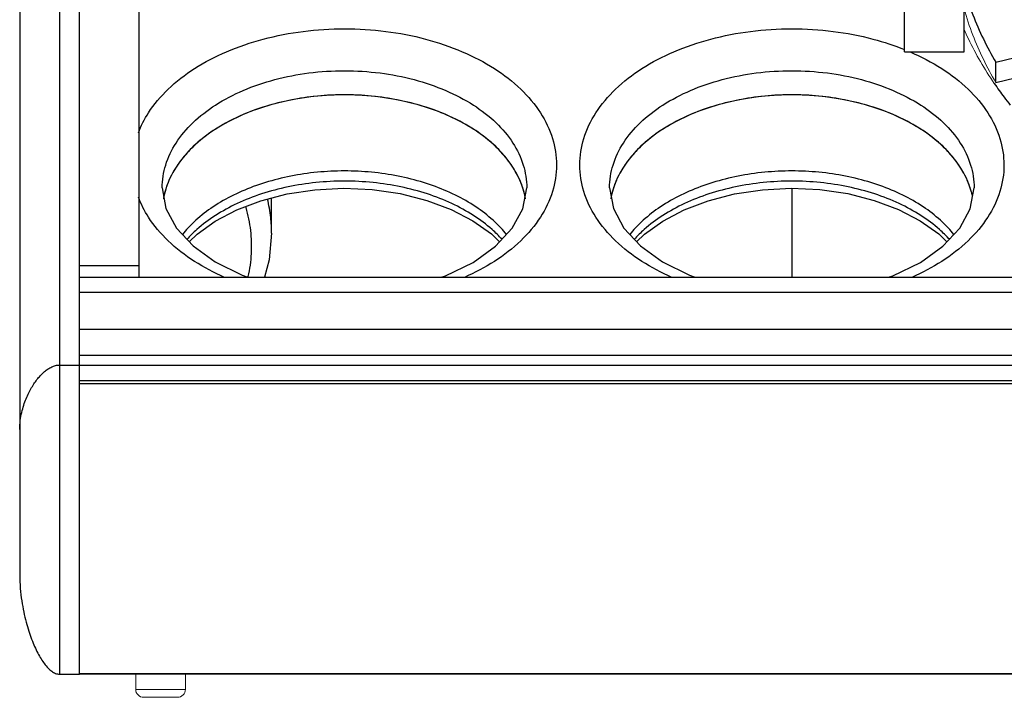
# Model space of a CAD drawing. Extents: x 3899 to 7066, y -73 to 2730.
# Drawn here: x 3909 to 4206, y 1183 to 1388 of the extents above; entities that cross this region are included whole.
import ezdxf

# ---------------------------------------------------------------- set-up
doc = ezdxf.new("R2010")
doc.units = 0
doc.header["$MEASUREMENT"] = 0
doc.layers.get('0').update_dxf_attribs({"linetype": 'CONTINUOUS'})

msp = doc.modelspace()

# ---------------------------------------------------------------- linework, layer by layer
at = {"color": 1, "linetype": 'Continuous'}
for p, q in [((3921.17, 1575.01), (3921.17, 1190.3)), ((3927.17, 1190.38), (3927.17, 1575.01)), ((3909.17, 1545.01), (3909.17, 1220.3)), ((3945.17, 1545.9), (3945.17, 1310.14)), ((4176.17, 1378.17), (4176.17, 1545.9)), ((4194.17, 1378.17), (4194.17, 1545.9)), ((4176.17, 1378.17), (4194.17, 1378.17)), ((4203.73, 1375.05), (4209.58, 1376.42)), ((4203.73, 1368.92), (4203.73, 1375.05)), ((4203.73, 1368.92), (4209.58, 1370.29)), ((3985.17, 1323.42), (3985.17, 1334.06)), ((4142.17, 1336.99), (4142.17, 1310.14)), ((3945.17, 1313.54), (3927.17, 1313.54)), ((3927.17, 1310.14), (4239.17, 1310.14)), ((3927.17, 1305.64), (4239.17, 1305.64)), ((4239.17, 1294.36), (3927.17, 1294.36)), ((4601.17, 1286.53), (3927.17, 1286.53)), ((3921.17, 1283.62), (3927.17, 1283.63)), ((3927.17, 1283.59), (4601.17, 1283.59)), ((3927.17, 1278.93), (4601.17, 1278.93)), ((3927.17, 1278.03), (4601.17, 1278.03)), ((3921.17, 1190.3), (3927.17, 1190.3)), ((4601.17, 1190.38), (3927.17, 1190.38)), ((4601.17, 1190.33), (3927.17, 1190.33))]:
    msp.add_line(p, q, dxfattribs=at)
at = {"color": 1, "linetype": 'Continuous', "lineweight": 0}
for p, q in [((3944.17, 1190.3), (3944.17, 1185.7)), ((3959.17, 1190.3), (3959.17, 1185.7)), ((3959.17, 1185.7), (3944.17, 1185.7)), ((3956.77, 1183.3), (3946.57, 1183.3))]:
    msp.add_line(p, q, dxfattribs=at)
at = {"color": 1, "linetype": 'Continuous'}
for points in [[(3952.17, 1337.12), (3953.31, 1330.83), (3956.48, 1324.98), (3961.47, 1319.58), (3968.12, 1314.77), (3976.28, 1310.71), (3978.04, 1310.14)], [(4036.36, 1310.14), (4037.66, 1310.55), (4045.97, 1314.62), (4052.74, 1319.47), (4057.82, 1324.92), (4061.03, 1330.81), (4062.17, 1337.12)], [(4087.17, 1337.12), (4088.31, 1330.83), (4091.48, 1324.98), (4096.47, 1319.58), (4103.12, 1314.77), (4111.28, 1310.71), (4113.04, 1310.14)], [(4171.36, 1310.14), (4172.66, 1310.55), (4180.97, 1314.62), (4187.74, 1319.47), (4192.82, 1324.92), (4196.03, 1330.81), (4197.17, 1337.12)], [(3960.34, 1320.8), (3962.7, 1323.13), (3968.2, 1327.05), (3974.66, 1330.45), (3981.94, 1333.22), (3989.87, 1335.28), (3998.28, 1336.56), (4006.92, 1337.01), (4015.57, 1336.61), (4024.02, 1335.37), (4032.02, 1333.34), (4039.39, 1330.58), (4045.93, 1327.18), (4051.51, 1323.23), (4053.99, 1320.81)], [(4095.34, 1320.8), (4097.7, 1323.13), (4103.2, 1327.05), (4109.66, 1330.45), (4116.94, 1333.22), (4124.87, 1335.28), (4133.28, 1336.56), (4141.92, 1337.01), (4150.57, 1336.61), (4159.02, 1335.37), (4167.02, 1333.34), (4174.39, 1330.58), (4180.93, 1327.18), (4186.51, 1323.23), (4188.99, 1320.81)], [(3985.17, 1323.42), (3984.47, 1315.35), (3983.08, 1310.14)]]:
    msp.add_lwpolyline(points, dxfattribs=at)
at = {"color": 1, "linetype": 'Continuous', "lineweight": 0}
for centre, start, end in [((3946.57, 1185.7), 180, 270), ((3956.77, 1185.7), 270, 0)]:
    msp.add_arc(centre, 2.4, start, end, dxfattribs=at)
at = {"color": 1, "linetype": 'Continuous'}
for points, start_tangent, end_tangent in [([(4194.14, 1397.42), (4196.79, 1389.36), (4203.73, 1375.05)], (0.266034, -0.963964), (0.508542, -0.861037)), ([(3944.98, 1353.74), (3948.04, 1359.76), (3953.96, 1366.87), (3961.91, 1373.1), (3971.61, 1378.22), (3982.68, 1382.02), (3994.68, 1384.36), (4007.17, 1385.15), (4019.65, 1384.36), (4031.66, 1382.02), (4042.72, 1378.22), (4052.42, 1373.1), (4060.38, 1366.87), (4066.3, 1359.76), (4069.94, 1352.03), (4071.17, 1344.01)], (0.354087, 0.935212), (0, -1)), ([(4078.17, 1344.01), (4079.4, 1352.03), (4083.04, 1359.76), (4088.96, 1366.87), (4096.91, 1373.1), (4106.61, 1378.22), (4117.68, 1382.02), (4129.68, 1384.36), (4142.17, 1385.15), (4154.65, 1384.36), (4166.66, 1382.02), (4176.21, 1378.85)], (0, 1), (0.927253, -0.374435)), ([(4177.83, 1378.17), (4187.42, 1373.1), (4195.38, 1366.87), (4201.3, 1359.76), (4204.94, 1352.03), (4206.17, 1344.01)], (0.918248, -0.396005), (0, -1)), ([(3952.17, 1337.12), (3953.23, 1344.01), (3956.36, 1350.65), (3961.44, 1356.76), (3968.28, 1362.12), (3976.62, 1366.52), (3986.12, 1369.78), (3996.44, 1371.79), (4007.17, 1372.47), (4017.9, 1371.79), (4028.22, 1369.78), (4037.72, 1366.51), (4046.06, 1362.12), (4052.9, 1356.76), (4057.98, 1350.65), (4061.11, 1344.01), (4062.17, 1337.12)], (0, 1), (0, -1)), ([(4087.17, 1337.12), (4088.23, 1344.01), (4091.36, 1350.65), (4096.44, 1356.76), (4103.28, 1362.12), (4111.62, 1366.52), (4121.12, 1369.78), (4131.44, 1371.79), (4142.17, 1372.47), (4152.9, 1371.79), (4163.22, 1369.78), (4172.72, 1366.51), (4181.06, 1362.12), (4187.9, 1356.76), (4192.98, 1350.65), (4196.11, 1344.01), (4197.17, 1337.12)], (0, 1), (0, -1)), ([(4203.26, 1368.61), (4206.23, 1364.46), (4208.09, 1362.04)], (0.563039, -0.82643), (0.61999, -0.784609)), ([(4061.11, 1336.74), (4059.73, 1340.26), (4056.72, 1345.18), (4052.61, 1349.76), (4047.49, 1353.89), (4041.46, 1357.48), (4034.67, 1360.46), (4027.26, 1362.75), (4019.41, 1364.31), (4011.28, 1365.1), (4003.06, 1365.1), (3994.93, 1364.31), (3987.08, 1362.75), (3979.67, 1360.46), (3972.88, 1357.48), (3966.85, 1353.89), (3961.73, 1349.76), (3957.62, 1345.18), (3954.61, 1340.26), (3953.23, 1336.74)], (-0.295732, 0.955271), (-0.295732, -0.955271)), ([(4061.11, 1336.74), (4057.98, 1343.37), (4052.9, 1349.48), (4046.06, 1354.84), (4037.73, 1359.24), (4028.22, 1362.5), (4017.9, 1364.51), (4007.17, 1365.19), (3996.44, 1364.51), (3986.12, 1362.5), (3976.61, 1359.24), (3968.28, 1354.84), (3961.44, 1349.48), (3956.36, 1343.37), (3953.23, 1336.74)], (-0.294957, 0.95551), (-0.294957, -0.95551)), ([(4196.11, 1336.74), (4194.73, 1340.26), (4191.72, 1345.18), (4187.61, 1349.76), (4182.49, 1353.89), (4176.46, 1357.48), (4169.67, 1360.46), (4162.26, 1362.75), (4154.41, 1364.31), (4146.28, 1365.1), (4138.06, 1365.1), (4129.93, 1364.31), (4122.08, 1362.75), (4114.67, 1360.46), (4107.88, 1357.48), (4101.85, 1353.89), (4096.73, 1349.76), (4092.62, 1345.18), (4089.61, 1340.26), (4088.23, 1336.74)], (-0.295732, 0.955271), (-0.295732, -0.955271)), ([(4196.11, 1336.74), (4192.98, 1343.37), (4187.9, 1349.48), (4181.06, 1354.84), (4172.73, 1359.24), (4163.22, 1362.5), (4152.9, 1364.51), (4142.17, 1365.19), (4131.44, 1364.51), (4121.12, 1362.5), (4111.61, 1359.24), (4103.28, 1354.84), (4096.44, 1349.48), (4091.36, 1343.37), (4088.23, 1336.74)], (-0.294957, 0.95551), (-0.294957, -0.95551)), ([(4071.17, 1344.01), (4069.94, 1335.99), (4066.3, 1328.27), (4060.38, 1321.16), (4052.42, 1314.92), (4043.38, 1310.09)], (0, -1), (-0.915011, -0.403429)), ([(4105.96, 1310.09), (4096.92, 1314.92), (4088.96, 1321.15), (4083.04, 1328.27), (4079.4, 1335.99), (4078.17, 1344.01)], (-0.915013, 0.403425), (0, 1)), ([(4206.17, 1344.01), (4204.94, 1335.99), (4201.3, 1328.27), (4195.38, 1321.16), (4187.42, 1314.92), (4178.38, 1310.09)], (0, -1), (-0.915011, -0.403429)), ([(4056.08, 1323.03), (4052.61, 1326.77), (4047.49, 1330.91), (4041.46, 1334.5), (4034.67, 1337.48), (4027.26, 1339.77), (4019.41, 1341.33), (4011.28, 1342.11), (4003.06, 1342.11), (3994.93, 1341.33), (3987.08, 1339.77), (3979.67, 1337.48), (3972.88, 1334.5), (3966.85, 1330.91), (3961.73, 1326.77), (3958.26, 1323.03)], (-0.62483, 0.780761), (-0.624809, -0.780777)), ([(4191.08, 1323.03), (4187.61, 1326.77), (4182.49, 1330.91), (4176.46, 1334.5), (4169.67, 1337.48), (4162.26, 1339.77), (4154.41, 1341.33), (4146.28, 1342.11), (4138.06, 1342.11), (4129.93, 1341.33), (4122.08, 1339.77), (4114.67, 1337.48), (4107.88, 1334.5), (4101.85, 1330.91), (4096.73, 1326.77), (4093.26, 1323.03)], (-0.62483, 0.780761), (-0.624809, -0.780777)), ([(4054.71, 1321.57), (4051.72, 1324.53), (4046.11, 1328.76), (4039.56, 1332.37), (4032.19, 1335.28), (4024.2, 1337.41), (4015.79, 1338.71), (4007.17, 1339.15), (3998.55, 1338.71), (3990.14, 1337.41), (3982.14, 1335.28), (3974.78, 1332.37), (3968.22, 1328.76), (3962.62, 1324.53), (3959.62, 1321.56)], (-0.670899, 0.741548), (-0.670728, -0.741704)), ([(4189.71, 1321.57), (4186.72, 1324.53), (4181.11, 1328.76), (4174.56, 1332.37), (4167.19, 1335.28), (4159.2, 1337.41), (4150.79, 1338.71), (4142.17, 1339.15), (4133.55, 1338.71), (4125.14, 1337.41), (4117.14, 1335.28), (4109.78, 1332.37), (4103.22, 1328.76), (4097.62, 1324.53), (4094.62, 1321.56)], (-0.670899, 0.741548), (-0.670728, -0.741704)), ([(3970.96, 1310.09), (3961.92, 1314.92), (3953.96, 1321.15), (3948.04, 1328.27), (3944.98, 1334.29)], (-0.915013, 0.403425), (-0.354082, 0.935214)), ([(3953.23, 1336.74), (3952.52, 1333.83)], (-0.294957, -0.95551), (-0.173624, -0.984812)), ([(3953.04, 1336.09), (3952.78, 1335.11), (3952.61, 1334.28)], (-0.269198, -0.963085), (-0.192862, -0.981226)), ([(3953.23, 1336.74), (3953.04, 1336.09)], (-0.295732, -0.955271), (-0.269198, -0.963085)), ([(4061.3, 1336.09), (4061.11, 1336.74)], (-0.269198, 0.963085), (-0.295732, 0.955271)), ([(4061.82, 1333.83), (4061.11, 1336.74)], (-0.173854, 0.984771), (-0.294957, 0.95551)), ([(4061.73, 1334.29), (4061.56, 1335.11), (4061.3, 1336.09)], (-0.19308, 0.981183), (-0.269198, 0.963085)), ([(4088.23, 1336.74), (4087.52, 1333.83)], (-0.294957, -0.95551), (-0.173624, -0.984812)), ([(4088.04, 1336.09), (4087.78, 1335.11), (4087.61, 1334.28)], (-0.269198, -0.963085), (-0.192862, -0.981226)), ([(4088.23, 1336.74), (4088.04, 1336.09)], (-0.295732, -0.955271), (-0.269198, -0.963085)), ([(4196.3, 1336.09), (4196.11, 1336.74)], (-0.269198, 0.963085), (-0.295732, 0.955271)), ([(4196.73, 1334.29), (4196.56, 1335.11), (4196.3, 1336.09)], (-0.19308, 0.981183), (-0.269198, 0.963085)), ([(3978.06, 1310.13), (3978.11, 1310.33), (3979.1, 1317.26), (3978.9, 1324.24), (3977.49, 1331.14), (3977.39, 1331.49)], (0.230343, 0.973109), (-0.289398, 0.957209)), ([(3985.17, 1323.42), (3984.92, 1328.13), (3983.95, 1333.74)], (-0.000058, 1), (-0.231824, 0.972758)), ([(3909.17, 1264.2), (3909.35, 1266.89), (3909.79, 1269.31), (3910.4, 1271.49), (3911.12, 1273.45), (3911.92, 1275.23), (3912.77, 1276.82), (3913.68, 1278.25), (3914.63, 1279.53), (3915.62, 1280.65), (3916.65, 1281.62), (3917.72, 1282.43), (3918.84, 1283.06), (3920.01, 1283.48), (3921.17, 1283.63)], (-0.000021, 1), (1, -0.000001)), ([(3909.17, 1220.3), (3909.35, 1216.15), (3909.79, 1212.41), (3910.4, 1209.04), (3911.12, 1206.01), (3911.92, 1203.27), (3912.78, 1200.81), (3913.68, 1198.6), (3914.63, 1196.63), (3915.62, 1194.9), (3916.65, 1193.4), (3917.72, 1192.15), (3918.84, 1191.17), (3920.01, 1190.53), (3921.17, 1190.3)], (0, -1), (1, 0))]:
    msp.add_spline(points, degree=3, dxfattribs=dict(at, start_tangent=start_tangent, end_tangent=end_tangent))
at = {"color": 1, "linetype": 'Continuous', "lineweight": 0}
for points, knots in [([(4194.17, 1391.17), (4194.91, 1388.48), (4197.46, 1380.79), (4201.04, 1373.49), (4203.73, 1368.92)], [0.301589, 0.301589, 0.301589, 0.301589, 2.389907, 6.366711, 6.366711, 6.366711, 6.366711]), ([(4194.17, 1384.89), (4194.58, 1383.96), (4197.18, 1378.31), (4200.33, 1372.91), (4203.26, 1368.61)], [0.188523, 0.188523, 0.188523, 0.188523, 0.950207, 4.852511, 4.852511, 4.852511, 4.852511])]:
    msp.add_open_spline(points, degree=3, knots=knots, dxfattribs=at)

doc.saveas('drawing.dxf')
